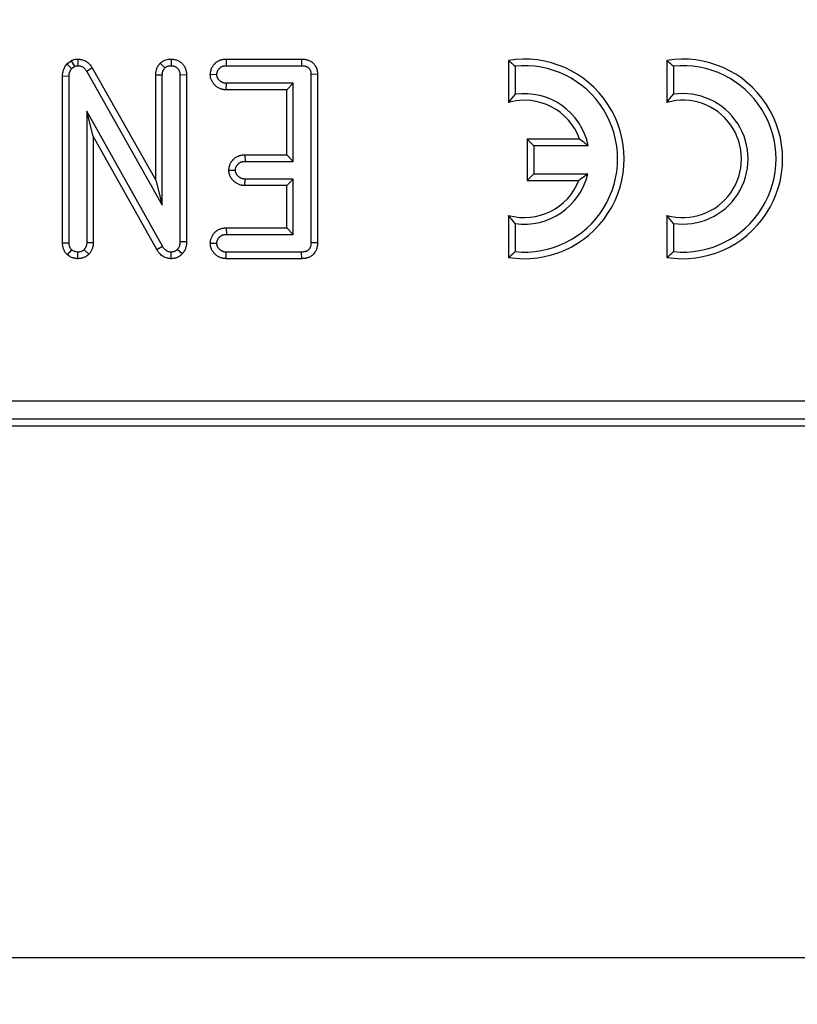
# Model space of a CAD drawing. Units: millimetres. Extents: x -83 to 1129, y -32 to 370.
# Drawn here: x 116 to 133, y 159 to 180 of the extents above; entities that cross this region are included whole.
import ezdxf

# ---------------------------------------------------------------- set-up
doc = ezdxf.new("R2010")
doc.units = ezdxf.units.MM
doc.layers.add('FORMAT', color=7, linetype='Continuous')
doc.styles.add('SLDTEXTSTYLE1', font='TXT', dxfattribs={"width": 0.7})
doc.dimstyles.new('SLDDIMSTYLE2', dxfattribs={"dimtxt": 3.393075, "dimasz": 5, "dimexe": 0, "dimexo": 0.0625, "dimgap": 0.848269, "dimtad": 2, "dimdec": 4, "dimlfac": 2.5, "dimrnd": 1e-09, "dimzin": 12, "dimdsep": 46, "dimtxsty": 'SLDTEXTSTYLE1', "dimsah": 1, "dimcen": 0.09, "dimadec": 0, "dimazin": 3, "dimtfac": 1, "dimtdec": 4, "dimtofl": 0, "dimtmove": 0, "dimatfit": 3, "dimfxl": 0, "dimfrac": 2, "dimtolj": 1, "dimtzin": 12, "dimarcsym": 0})

# ---------------------------------------------------------------- blocks, each defined once
blk = doc.blocks.new('_D_4')
at = {"layer": 'FORMAT'}
for p, q in [((41.419, 180.459), (41.419, 159.334)), ((240.619, 180.459), (240.619, 159.334)), ((240.619, 160.334), (41.419, 160.334))]:
    blk.add_line(p, q, dxfattribs=at)
for points in [[(41.419, 160.334), (46.419, 159.894), (46.419, 160.774)], [(240.619, 160.334), (235.619, 160.774), (235.619, 159.894)]]:
    blk.add_solid(points, dxfattribs=at)
at = {"layer": 'FORMAT', "attachment_point": 1, "style": 'SLDTEXTSTYLE1'}
for s, insert, char_height in [('%%p', (140.676, 164.708), 3.3931), ('498', (134.158, 164.708), 3.3931), ('1', (143.783, 164.708), 3.393)]:
    blk.add_mtext(s, dxfattribs=dict(at, insert=insert, char_height=char_height))

msp = doc.modelspace()

# ---------------------------------------------------------------- linework, layer by layer
at = {"color": 7, "linetype": 'Continuous', "lineweight": 25}
for p, q in [((117.429615, 179.510217), (117.519123, 179.577347)), ((117.519123, 179.577347), (117.591526, 179.455322)), ((117.664544, 179.613515), (117.662472, 179.472214)), ((119.665362, 179.613489), (119.66585, 179.472214)), ((120.847336, 179.613276), (120.849127, 179.472214)), ((120.847336, 179.613276), (122.465099, 179.613276)), ((122.465099, 179.613276), (122.463992, 179.472214)), ((126.903167, 179.585936), (126.903167, 178.684073)), ((130.303167, 179.585936), (130.303167, 178.684073)), ((117.429615, 179.510217), (117.530715, 179.409714)), ((117.530715, 179.409714), (117.591526, 179.455322)), ((117.974567, 179.423463), (117.854195, 179.349748)), ((117.974567, 179.423463), (119.335599, 177.013139)), ((119.430687, 179.524456), (119.530715, 179.424072)), ((120.849127, 179.472214), (122.463992, 179.472214)), ((127.044228, 179.462189), (127.044228, 178.857855)), ((130.444228, 179.462189), (130.444228, 178.857855)), ((117.335599, 179.25206), (117.476661, 179.249241)), ((117.335599, 175.670432), (117.335599, 179.25206)), ((117.476661, 175.672383), (117.476661, 179.249241)), ((117.854195, 179.349748), (119.476661, 176.476437)), ((119.335599, 179.275543), (119.476661, 179.27289)), ((119.335599, 177.013139), (119.335599, 179.275543)), ((119.476661, 176.476437), (119.476661, 179.27289)), ((119.996101, 179.274078), (119.855039, 179.272045)), ((119.855039, 179.272045), (119.855039, 175.691809)), ((119.996101, 179.274078), (119.996101, 175.68995)), ((120.505862, 179.288175), (120.647269, 179.283025)), ((122.806912, 179.287138), (122.66585, 179.28387)), ((122.66585, 179.28387), (122.66585, 175.672383)), ((122.806912, 179.287138), (122.806912, 175.669468)), ((120.848707, 178.952774), (120.851661, 179.093836)), ((122.14641, 178.952774), (120.848707, 178.952774)), ((122.287472, 179.093836), (120.851661, 179.093836)), ((122.14641, 178.952774), (122.287472, 179.093836)), ((122.14641, 177.559222), (122.14641, 178.952774)), ((122.287472, 177.41816), (122.287472, 179.093836)), ((119.477505, 175.598903), (117.855039, 178.499241)), ((117.855039, 178.499241), (117.855039, 175.674072)), ((117.996101, 177.958141), (117.855039, 178.499241)), ((119.356301, 175.526633), (117.996101, 177.958141)), ((117.996101, 177.958141), (117.996101, 175.671159)), ((127.303167, 177.893276), (127.444228, 177.752214)), ((128.430665, 177.893276), (127.303167, 177.893276)), ((127.303167, 177.893276), (127.303167, 177.011153)), ((128.615943, 177.752214), (127.444228, 177.752214)), ((127.444228, 177.752214), (127.444228, 177.152214)), ((121.250238, 177.559222), (121.251999, 177.41816)), ((121.250238, 177.559222), (122.14641, 177.559222)), ((122.14641, 177.559222), (122.287472, 177.41816)), ((121.251999, 177.41816), (122.287472, 177.41816)), ((120.904675, 177.230285), (121.045917, 177.228971)), ((121.249228, 176.89872), (121.251999, 177.039782)), ((122.287472, 177.039782), (121.251999, 177.039782)), ((122.14641, 176.89872), (122.287472, 177.039782)), ((122.287472, 175.850593), (122.287472, 177.039782)), ((127.303167, 177.011153), (127.444228, 177.152214)), ((127.444228, 177.152214), (128.607166, 177.152214)), ((119.335599, 177.013139), (119.476661, 176.476437)), ((122.14641, 176.89872), (121.249228, 176.89872)), ((122.14641, 175.991654), (122.14641, 176.89872)), ((127.303167, 177.011153), (128.415701, 177.011153)), ((126.903167, 176.260355), (126.903167, 175.358492)), ((130.303167, 176.260355), (130.303167, 175.358492)), ((120.849991, 175.991654), (120.851661, 175.850593)), ((120.849991, 175.991654), (122.14641, 175.991654)), ((122.14641, 175.991654), (122.287472, 175.850593)), ((127.044228, 176.086574), (127.044228, 175.482239)), ((130.444228, 176.086574), (130.444228, 175.482239)), ((120.851661, 175.850593), (122.287472, 175.850593)), ((117.335599, 175.670432), (117.476661, 175.672383)), ((117.996101, 175.671159), (117.855039, 175.674072)), ((119.356301, 175.526633), (119.477505, 175.598903)), ((119.996101, 175.68995), (119.855039, 175.691809)), ((120.505995, 175.6622), (120.647269, 175.661403)), ((122.806912, 175.669468), (122.66585, 175.672383)), ((117.441192, 175.412425), (117.533249, 175.520356)), ((117.663153, 175.330815), (117.66585, 175.472214)), ((117.901819, 175.426336), (117.798451, 175.523734)), ((119.664133, 175.330966), (119.66585, 175.472214)), ((119.899925, 175.432481), (119.797607, 175.529647)), ((120.846282, 175.331153), (120.849127, 175.472214)), ((122.463992, 175.472214), (120.849127, 175.472214)), ((122.466822, 175.331153), (122.463992, 175.472214)), ((122.466822, 175.331153), (120.846282, 175.331153)), ((41.960295, 172.284255), (240.077275, 172.284255)), ((240.077275, 171.885777), (41.960295, 171.885777)), ((41.817263, 171.742745), (240.220307, 171.742745))]:
    msp.add_line(p, q, dxfattribs=at)
for centre, radius, start, end in [((127.244228, 177.472214), 2.141062, 260.8339901, 99.1660099), ((130.644228, 177.472214), 2.141062, 260.8339901, 99.1660099), ((127.244228, 177.472214), 2, 264.2608295, 95.7391705), ((130.644228, 177.472214), 2, 264.2608295, 95.7391705), ((127.244228, 177.472214), 1.258938, 19.5395613, 105.7185462), ((127.244228, 177.472214), 1.4, 11.536959, 98.2132107), ((130.644228, 177.472214), 1.258938, 254.2814538, 105.7185462), ((130.644228, 177.472214), 1.4, 261.7867893, 98.2132107), ((127.244228, 177.472214), 1.4, 261.7867893, 346.7870196), ((127.244228, 177.472214), 1.258938, 254.2814538, 338.5166736)]:
    msp.add_arc(centre, radius, start, end, dxfattribs=at)
for points, knots in [([(117.519123, 179.577347), (117.523762, 179.579461), (117.528401, 179.581575), (117.533041, 179.583688), (117.538674, 179.586255), (117.546345, 179.589814), (117.561375, 179.595791), (117.56698, 179.597881), (117.579488, 179.601974), (117.586665, 179.604035), (117.608318, 179.60908), (117.620854, 179.61064), (117.641612, 179.612524), (117.649888, 179.61285), (117.656079, 179.613131), (117.658901, 179.613259), (117.661722, 179.613387), (117.664544, 179.613515)], [-0.205872525, -0.205872525, -0.205872525, -0.205872525, 0, 0, 0, 0.25, 0.25, 0.375, 0.375, 0.5, 0.5, 0.75, 0.75, 1, 1, 1, 1.113959983, 1.113959983, 1.113959983, 1.113959983]), ([(117.664544, 179.613515), (117.667361, 179.613304), (117.670177, 179.613093), (117.672994, 179.612883), (117.68297, 179.612137), (117.695185, 179.611279), (117.716769, 179.608615), (117.724509, 179.607486), (117.741013, 179.604423), (117.749947, 179.602437), (117.794766, 179.590117), (117.826977, 179.574295), (117.869457, 179.545147), (117.882509, 179.534605), (117.906544, 179.512418), (117.917707, 179.500542), (117.947093, 179.465492), (117.960809, 179.444238), (117.971804, 179.427634), (117.972725, 179.426244), (117.973646, 179.424854), (117.974567, 179.423463)], [-0.035290305, -0.035290305, -0.035290305, -0.035290305, 0, 0, 0, 0.125, 0.125, 0.1875, 0.1875, 0.25, 0.25, 0.5, 0.5, 0.625, 0.625, 0.75, 0.75, 1, 1, 1, 1.020936044, 1.020936044, 1.020936044, 1.020936044]), ([(119.430687, 179.524456), (119.434182, 179.527327), (119.437677, 179.530199), (119.441172, 179.53307), (119.445911, 179.536963), (119.451813, 179.541844), (119.466382, 179.553039), (119.475287, 179.559497), (119.49557, 179.572143), (119.506049, 179.577807), (119.527624, 179.587822), (119.538903, 179.592225), (119.594568, 179.610188), (119.63358, 179.611628), (119.657602, 179.613034), (119.660189, 179.613186), (119.662776, 179.613337), (119.665362, 179.613489)], [-0.092193458, -0.092193458, -0.092193458, -0.092193458, 0, 0, 0, 0.125, 0.125, 0.25, 0.25, 0.375, 0.375, 0.5, 0.5, 1, 1, 1, 1.053840219, 1.053840219, 1.053840219, 1.053840219]), ([(119.665362, 179.613489), (119.66795, 179.613355), (119.670538, 179.613222), (119.673126, 179.613088), (119.679598, 179.612754), (119.687548, 179.612367), (119.706366, 179.610797), (119.717511, 179.609563), (119.74139, 179.605261), (119.752703, 179.602482), (119.77412, 179.596128), (119.784013, 179.592648), (119.803842, 179.584734), (119.813865, 179.580222), (119.833961, 179.569868), (119.844136, 179.563938), (119.863466, 179.551165), (119.872702, 179.544307), (119.890299, 179.529761), (119.898605, 179.522163), (119.915111, 179.505261), (119.923202, 179.496024), (119.938643, 179.475722), (119.945967, 179.464525), (119.958137, 179.443024), (119.963243, 179.432443), (119.97199, 179.41193), (119.975645, 179.402067), (119.982288, 179.381358), (119.98517, 179.370711), (119.989912, 179.348847), (119.991769, 179.337274), (119.995353, 179.306034), (119.995669, 179.289061), (119.996042, 179.27611), (119.996062, 179.275433), (119.996081, 179.274755), (119.996101, 179.274078)], [-0.024991752, -0.024991752, -0.024991752, -0.024991752, 0, 0, 0, 0.0625, 0.0625, 0.125, 0.125, 0.1875, 0.1875, 0.25, 0.25, 0.3125, 0.3125, 0.375, 0.375, 0.4375, 0.4375, 0.5, 0.5, 0.5625, 0.5625, 0.625, 0.625, 0.6875, 0.6875, 0.75, 0.75, 0.8125, 0.8125, 0.875, 0.875, 1, 1, 1, 1.00653882, 1.00653882, 1.00653882, 1.00653882]), ([(120.505862, 179.288175), (120.506289, 179.291862), (120.506715, 179.29555), (120.507142, 179.299237), (120.507891, 179.305708), (120.50873, 179.313032), (120.510921, 179.329339), (120.512273, 179.338324), (120.516027, 179.357902), (120.518433, 179.368503), (120.523383, 179.385444), (120.525268, 179.391291), (120.529544, 179.403141), (120.531836, 179.408881), (120.543904, 179.436672), (120.555422, 179.455952), (120.57331, 179.481424), (120.579391, 179.489346), (120.588526, 179.500502), (120.591497, 179.504021), (120.598068, 179.511529), (120.601621, 179.515449), (120.613222, 179.527591), (120.622221, 179.536219), (120.635555, 179.547005), (120.638326, 179.54916), (120.644082, 179.553442), (120.647, 179.555516), (120.655641, 179.561404), (120.661338, 179.56495), (120.678085, 179.574623), (120.688783, 179.579798), (120.703819, 179.586304), (120.708571, 179.588229), (120.718328, 179.591959), (120.723313, 179.593747), (120.738603, 179.598836), (120.749242, 179.601863), (120.765884, 179.605641), (120.771544, 179.606772), (120.783087, 179.608739), (120.788733, 179.609529), (120.804746, 179.611411), (120.814392, 179.61206), (120.831558, 179.612887), (120.839083, 179.613066), (120.845544, 179.61323), (120.846141, 179.613245), (120.846739, 179.613261), (120.847336, 179.613276)], [-0.035611445, -0.035611445, -0.035611445, -0.035611445, 0, 0, 0, 0.0625, 0.0625, 0.125, 0.125, 0.1875, 0.1875, 0.21875, 0.21875, 0.25, 0.25, 0.375, 0.375, 0.4375, 0.4375, 0.46875, 0.46875, 0.5, 0.5, 0.5625, 0.5625, 0.578125, 0.578125, 0.59375, 0.59375, 0.625, 0.625, 0.6875, 0.6875, 0.71875, 0.71875, 0.75, 0.75, 0.8125, 0.8125, 0.84375, 0.84375, 0.875, 0.875, 0.9375, 0.9375, 1, 1, 1, 1.005776367, 1.005776367, 1.005776367, 1.005776367]), ([(122.465099, 179.613276), (122.465468, 179.61327), (122.465837, 179.613264), (122.466206, 179.613258), (122.472815, 179.613155), (122.480349, 179.613046), (122.497252, 179.612446), (122.506626, 179.611956), (122.519466, 179.610733), (122.52209, 179.610458), (122.527447, 179.609833), (122.530205, 179.60948), (122.538367, 179.608334), (122.543706, 179.607455), (122.559416, 179.604523), (122.569476, 179.602178), (122.583961, 179.598266), (122.588689, 179.596896), (122.59795, 179.59405), (122.60273, 179.592503), (122.617966, 179.587185), (122.629123, 179.582807), (122.644007, 179.575613), (122.647029, 179.574087), (122.65315, 179.570844), (122.656281, 179.569107), (122.66551, 179.563732), (122.67137, 179.559984), (122.688123, 179.548395), (122.698187, 179.540217), (122.71191, 179.527676), (122.716242, 179.52347), (122.724815, 179.514635), (122.729011, 179.510043), (122.741274, 179.495729), (122.749052, 179.485413), (122.763272, 179.4635), (122.769514, 179.452237), (122.777669, 179.43502), (122.780186, 179.429227), (122.784828, 179.417546), (122.78696, 179.41163), (122.792671, 179.394163), (122.795614, 179.382804), (122.799069, 179.366349), (122.800061, 179.36096), (122.801774, 179.350388), (122.802498, 179.345177), (122.805504, 179.32023), (122.80615, 179.30357), (122.80676, 179.290403), (122.806811, 179.289315), (122.806861, 179.288226), (122.806912, 179.287138)], [-0.00349085, -0.00349085, -0.00349085, -0.00349085, 0, 0, 0, 0.0625, 0.0625, 0.125, 0.125, 0.140625, 0.140625, 0.15625, 0.15625, 0.1875, 0.1875, 0.25, 0.25, 0.28125, 0.28125, 0.3125, 0.3125, 0.375, 0.375, 0.390625, 0.390625, 0.40625, 0.40625, 0.4375, 0.4375, 0.5, 0.5, 0.53125, 0.53125, 0.5625, 0.5625, 0.625, 0.625, 0.6875, 0.6875, 0.71875, 0.71875, 0.75, 0.75, 0.8125, 0.8125, 0.84375, 0.84375, 0.875, 0.875, 1, 1, 1, 1.010333159, 1.010333159, 1.010333159, 1.010333159]), ([(117.335599, 179.25206), (117.335637, 179.252998), (117.335674, 179.253937), (117.335712, 179.254876), (117.336287, 179.269271), (117.33684, 179.287984), (117.341337, 179.322119), (117.343445, 179.333804), (117.34858, 179.356239), (117.351634, 179.367224), (117.362097, 179.399445), (117.371146, 179.421337), (117.396258, 179.46569), (117.408978, 179.482357), (117.417366, 179.49368), (117.421449, 179.499192), (117.425532, 179.504704), (117.429615, 179.510217)], [-0.016307041, -0.016307041, -0.016307041, -0.016307041, 0, 0, 0, 0.25, 0.25, 0.375, 0.375, 0.5, 0.5, 0.75, 0.75, 1, 1, 1, 1.121700584, 1.121700584, 1.121700584, 1.121700584]), ([(117.476661, 179.249241), (117.477237, 179.263651), (117.477813, 179.278062), (117.48063, 179.29944), (117.481911, 179.306528), (117.485126, 179.320573), (117.487056, 179.32753), (117.493744, 179.348124), (117.499371, 179.361503), (117.513535, 179.38652), (117.522124, 179.398118), (117.530715, 179.409714)], [0, 0, 0, 0, 0.25, 0.25, 0.375, 0.375, 0.5, 0.5, 0.75, 0.75, 1, 1, 1, 1]), ([(117.591526, 179.455322), (117.597156, 179.457888), (117.602786, 179.460453), (117.61134, 179.463854), (117.61421, 179.464914), (117.620003, 179.46681), (117.622927, 179.467644), (117.631806, 179.469713), (117.637859, 179.470542), (117.650098, 179.471653), (117.656285, 179.471934), (117.662472, 179.472214)], [0, 0, 0, 0, 0.25, 0.25, 0.375, 0.375, 0.5, 0.5, 0.75, 0.75, 1, 1, 1, 1]), ([(117.662472, 179.472214), (117.672446, 179.471468), (117.682421, 179.470722), (117.697233, 179.468894), (117.702146, 179.468166), (117.711896, 179.466357), (117.716734, 179.465273), (117.740674, 179.458692), (117.759008, 179.449856), (117.783727, 179.432896), (117.79152, 179.426623), (117.806173, 179.413097), (117.813023, 179.405843), (117.832169, 179.383007), (117.843182, 179.366377), (117.854195, 179.349748)], [0, 0, 0, 0, 0.125, 0.125, 0.1875, 0.1875, 0.25, 0.25, 0.5, 0.5, 0.625, 0.625, 0.75, 0.75, 1, 1, 1, 1]), ([(119.335599, 179.275543), (119.335632, 179.276427), (119.335666, 179.277311), (119.335699, 179.278195), (119.336215, 179.291902), (119.336686, 179.31011), (119.341176, 179.343764), (119.343354, 179.355542), (119.348651, 179.377833), (119.351807, 179.388693), (119.358992, 179.409824), (119.36307, 179.420344), (119.372986, 179.442216), (119.378775, 179.453408), (119.392516, 179.475935), (119.399713, 179.485923), (119.412181, 179.50214), (119.417653, 179.508705), (119.422035, 179.514001), (119.424919, 179.517486), (119.427803, 179.520971), (119.430687, 179.524456)], [-0.016124727, -0.016124727, -0.016124727, -0.016124727, 0, 0, 0, 0.25, 0.25, 0.375, 0.375, 0.5, 0.5, 0.625, 0.625, 0.75, 0.75, 0.875, 0.875, 1, 1, 1, 1.08225114, 1.08225114, 1.08225114, 1.08225114]), ([(119.476661, 179.27289), (119.477177, 179.286613), (119.477694, 179.300336), (119.480406, 179.320668), (119.481657, 179.327404), (119.484827, 179.340742), (119.48674, 179.347344), (119.491166, 179.360359), (119.493667, 179.36678), (119.499339, 179.379289), (119.502511, 179.385377), (119.509631, 179.39705), (119.513599, 179.402618), (119.521951, 179.413481), (119.526333, 179.418777), (119.530715, 179.424072)], [0, 0, 0, 0, 0.25, 0.25, 0.375, 0.375, 0.5, 0.5, 0.625, 0.625, 0.75, 0.75, 0.875, 0.875, 1, 1, 1, 1]), ([(119.530715, 179.424072), (119.535454, 179.427965), (119.540192, 179.431858), (119.549899, 179.439316), (119.554867, 179.44288), (119.565256, 179.449358), (119.570663, 179.452282), (119.581796, 179.457449), (119.587521, 179.45969), (119.616683, 179.4691), (119.641551, 179.470791), (119.66585, 179.472214)], [0, 0, 0, 0, 0.125, 0.125, 0.25, 0.25, 0.375, 0.375, 0.5, 0.5, 1, 1, 1, 1]), ([(119.66585, 179.472214), (119.672321, 179.47188), (119.678793, 179.471546), (119.691676, 179.470471), (119.698087, 179.46973), (119.71079, 179.467441), (119.717081, 179.465912), (119.729498, 179.462228), (119.735624, 179.460079), (119.747655, 179.455277), (119.753558, 179.45261), (119.765052, 179.446688), (119.77064, 179.443427), (119.781429, 179.436298), (119.786633, 179.432437), (119.796618, 179.424183), (119.801407, 179.419794), (119.810467, 179.410517), (119.814731, 179.405625), (119.822559, 179.395332), (119.826105, 179.389919), (119.832476, 179.378663), (119.835314, 179.372827), (119.840403, 179.360892), (119.842666, 179.3548), (119.846625, 179.342456), (119.848314, 179.336198), (119.851054, 179.323565), (119.852086, 179.317192), (119.854292, 179.297966), (119.854666, 179.285006), (119.855039, 179.272045)], [0, 0, 0, 0, 0.0625, 0.0625, 0.125, 0.125, 0.1875, 0.1875, 0.25, 0.25, 0.3125, 0.3125, 0.375, 0.375, 0.4375, 0.4375, 0.5, 0.5, 0.5625, 0.5625, 0.625, 0.625, 0.6875, 0.6875, 0.75, 0.75, 0.8125, 0.8125, 0.875, 0.875, 1, 1, 1, 1]), ([(120.647269, 179.283025), (120.648017, 179.289495), (120.648766, 179.295966), (120.650495, 179.308831), (120.651475, 179.315225), (120.653899, 179.327863), (120.655342, 179.334106), (120.658029, 179.343301), (120.659011, 179.346337), (120.661178, 179.352344), (120.662362, 179.355314), (120.668739, 179.369999), (120.675306, 179.381213), (120.686527, 179.397191), (120.690495, 179.402376), (120.696686, 179.409937), (120.698787, 179.412423), (120.703066, 179.417311), (120.705246, 179.419711), (120.711944, 179.426721), (120.71662, 179.431144), (120.722847, 179.436181), (120.724112, 179.437164), (120.726682, 179.439076), (120.727988, 179.440005), (120.731963, 179.442713), (120.734689, 179.444416), (120.743053, 179.449247), (120.748874, 179.452099), (120.757796, 179.455959), (120.7608, 179.457178), (120.766847, 179.45949), (120.769892, 179.460581), (120.779086, 179.463641), (120.785293, 179.465397), (120.794696, 179.467531), (120.797846, 179.468159), (120.804172, 179.469237), (120.807348, 179.469685), (120.81691, 179.470809), (120.823328, 179.471265), (120.836206, 179.471886), (120.842666, 179.47205), (120.849127, 179.472214)], [0, 0, 0, 0, 0.0625, 0.0625, 0.125, 0.125, 0.1875, 0.1875, 0.21875, 0.21875, 0.25, 0.25, 0.375, 0.375, 0.4375, 0.4375, 0.46875, 0.46875, 0.5, 0.5, 0.5625, 0.5625, 0.578125, 0.578125, 0.59375, 0.59375, 0.625, 0.625, 0.6875, 0.6875, 0.71875, 0.71875, 0.75, 0.75, 0.8125, 0.8125, 0.84375, 0.84375, 0.875, 0.875, 0.9375, 0.9375, 1, 1, 1, 1]), ([(122.463992, 179.472214), (122.470601, 179.47211), (122.47721, 179.472007), (122.490397, 179.471539), (122.496976, 179.471176), (122.505161, 179.470396), (122.506796, 179.470224), (122.510062, 179.469843), (122.511693, 179.469634), (122.516578, 179.468948), (122.519826, 179.468415), (122.529537, 179.466602), (122.53597, 179.465112), (122.545541, 179.462527), (122.548719, 179.461607), (122.555046, 179.459662), (122.558196, 179.45864), (122.567568, 179.455368), (122.573711, 179.452915), (122.581123, 179.449333), (122.582592, 179.44859), (122.5855, 179.447049), (122.586939, 179.44625), (122.591207, 179.443765), (122.593987, 179.441991), (122.602128, 179.436359), (122.60729, 179.432192), (122.614619, 179.425494), (122.616994, 179.423189), (122.621597, 179.418445), (122.623826, 179.416005), (122.630268, 179.408485), (122.63424, 179.403205), (122.641423, 179.392134), (122.644638, 179.386347), (122.648881, 179.37739), (122.650198, 179.374358), (122.652638, 179.368219), (122.65376, 179.365111), (122.656837, 179.3557), (122.65851, 179.349304), (122.660546, 179.339612), (122.661145, 179.336364), (122.662201, 179.329849), (122.662657, 179.326582), (122.664628, 179.310223), (122.665239, 179.297046), (122.66585, 179.28387)], [0, 0, 0, 0, 0.0625, 0.0625, 0.125, 0.125, 0.140625, 0.140625, 0.15625, 0.15625, 0.1875, 0.1875, 0.25, 0.25, 0.28125, 0.28125, 0.3125, 0.3125, 0.375, 0.375, 0.390625, 0.390625, 0.40625, 0.40625, 0.4375, 0.4375, 0.5, 0.5, 0.53125, 0.53125, 0.5625, 0.5625, 0.625, 0.625, 0.6875, 0.6875, 0.71875, 0.71875, 0.75, 0.75, 0.8125, 0.8125, 0.84375, 0.84375, 0.875, 0.875, 1, 1, 1, 1]), ([(120.848707, 178.952774), (120.847722, 178.952815), (120.846738, 178.952857), (120.845754, 178.952898), (120.83933, 178.953167), (120.831614, 178.953472), (120.813621, 178.954725), (120.803333, 178.955674), (120.788966, 178.957887), (120.786, 178.958386), (120.78016, 178.959459), (120.77726, 178.960036), (120.76862, 178.961882), (120.76294, 178.963268), (120.746145, 178.967854), (120.735274, 178.971483), (120.703633, 178.983885), (120.683992, 178.994122), (120.647855, 179.017253), (120.6312, 179.030227), (120.600569, 179.058494), (120.586525, 179.073833), (120.567397, 179.0987), (120.561357, 179.107282), (120.549907, 179.125217), (120.544516, 179.13455), (120.53703, 179.149084), (120.534655, 179.153965), (120.52996, 179.16429), (120.527656, 179.169712), (120.521019, 179.186824), (120.516946, 179.199374), (120.512974, 179.216651), (120.512228, 179.220247), (120.510945, 179.227146), (120.510398, 179.230475), (120.508984, 179.240077), (120.508342, 179.245965), (120.50692, 179.262028), (120.506607, 179.270607), (120.506334, 179.277048), (120.506177, 179.280757), (120.506019, 179.284466), (120.505862, 179.288175)], [-0.009576981, -0.009576981, -0.009576981, -0.009576981, 0, 0, 0, 0.0625, 0.0625, 0.125, 0.125, 0.140625, 0.140625, 0.15625, 0.15625, 0.1875, 0.1875, 0.25, 0.25, 0.375, 0.375, 0.5, 0.5, 0.625, 0.625, 0.6875, 0.6875, 0.75, 0.75, 0.78125, 0.78125, 0.8125, 0.8125, 0.875, 0.875, 0.890625, 0.890625, 0.90625, 0.90625, 0.9375, 0.9375, 1, 1, 1, 1.035986213, 1.035986213, 1.035986213, 1.035986213]), ([(120.851661, 179.093836), (120.845238, 179.094105), (120.838815, 179.094374), (120.826016, 179.095265), (120.81964, 179.095887), (120.811729, 179.097106), (120.81015, 179.097372), (120.806998, 179.097951), (120.805425, 179.098264), (120.80072, 179.099269), (120.797599, 179.10003), (120.788302, 179.102568), (120.78219, 179.104604), (120.764232, 179.111643), (120.752783, 179.117574), (120.73116, 179.131415), (120.720985, 179.139319), (120.702112, 179.156735), (120.693407, 179.166244), (120.681672, 179.1815), (120.677981, 179.186749), (120.67108, 179.197558), (120.667872, 179.203119), (120.663457, 179.211691), (120.66205, 179.214587), (120.659383, 179.220452), (120.658124, 179.223422), (120.654632, 179.232428), (120.652678, 179.238562), (120.650887, 179.246355), (120.650562, 179.24792), (120.649977, 179.251061), (120.649717, 179.252637), (120.649019, 179.25738), (120.648663, 179.260562), (120.647815, 179.270145), (120.647542, 179.276585), (120.647269, 179.283025)], [0, 0, 0, 0, 0.0625, 0.0625, 0.125, 0.125, 0.140625, 0.140625, 0.15625, 0.15625, 0.1875, 0.1875, 0.25, 0.25, 0.375, 0.375, 0.5, 0.5, 0.625, 0.625, 0.6875, 0.6875, 0.75, 0.75, 0.78125, 0.78125, 0.8125, 0.8125, 0.875, 0.875, 0.890625, 0.890625, 0.90625, 0.90625, 0.9375, 0.9375, 1, 1, 1, 1]), ([(120.904675, 177.230285), (120.904822, 177.232701), (120.904969, 177.235116), (120.905116, 177.237531), (120.905513, 177.244057), (120.905984, 177.252393), (120.907499, 177.267576), (120.908146, 177.273083), (120.909918, 177.284957), (120.911088, 177.291449), (120.915068, 177.309874), (120.918385, 177.321424), (120.923954, 177.337713), (120.925901, 177.342948), (120.929986, 177.353198), (120.932158, 177.358291), (120.939069, 177.37346), (120.944203, 177.383426), (120.952734, 177.398085), (120.955742, 177.402959), (120.961841, 177.412308), (120.964941, 177.416807), (120.974319, 177.429809), (120.980675, 177.437813), (120.990135, 177.448968), (120.99322, 177.452494), (121.000061, 177.460023), (121.003745, 177.463934), (121.015721, 177.475986), (121.024939, 177.484472), (121.041204, 177.497123), (121.047149, 177.501378), (121.05868, 177.508947), (121.064376, 177.512366), (121.081104, 177.5217), (121.091771, 177.526696), (121.10674, 177.532981), (121.111471, 177.534843), (121.121226, 177.53847), (121.12621, 177.540209), (121.141491, 177.54516), (121.152118, 177.548106), (121.168736, 177.551782), (121.174387, 177.552883), (121.18591, 177.554795), (121.191522, 177.555561), (121.20749, 177.55739), (121.217134, 177.558025), (121.234352, 177.558837), (121.241933, 177.559014), (121.248477, 177.559178), (121.249064, 177.559192), (121.249651, 177.559207), (121.250238, 177.559222)], [-0.023134424, -0.023134424, -0.023134424, -0.023134424, 0, 0, 0, 0.0625, 0.0625, 0.09375, 0.09375, 0.125, 0.125, 0.1875, 0.1875, 0.21875, 0.21875, 0.25, 0.25, 0.3125, 0.3125, 0.34375, 0.34375, 0.375, 0.375, 0.4375, 0.4375, 0.46875, 0.46875, 0.5, 0.5, 0.5625, 0.5625, 0.59375, 0.59375, 0.625, 0.625, 0.6875, 0.6875, 0.71875, 0.71875, 0.75, 0.75, 0.8125, 0.8125, 0.84375, 0.84375, 0.875, 0.875, 0.9375, 0.9375, 1, 1, 1, 1.005605548, 1.005605548, 1.005605548, 1.005605548]), ([(121.045917, 177.228971), (121.046314, 177.235496), (121.046711, 177.242021), (121.047682, 177.251749), (121.048068, 177.254982), (121.049029, 177.261418), (121.049608, 177.264621), (121.051672, 177.274173), (121.05346, 177.280465), (121.056632, 177.289745), (121.057771, 177.292812), (121.060192, 177.298885), (121.061474, 177.301892), (121.065536, 177.310808), (121.068531, 177.316614), (121.073449, 177.325064), (121.075159, 177.327836), (121.078717, 177.33329), (121.080563, 177.335973), (121.086282, 177.3439), (121.090333, 177.349023), (121.096681, 177.356508), (121.09884, 177.358973), (121.103247, 177.363824), (121.105497, 177.366207), (121.112417, 177.373171), (121.117254, 177.377567), (121.124956, 177.383558), (121.127601, 177.385451), (121.13304, 177.389021), (121.135832, 177.390702), (121.144379, 177.395471), (121.150308, 177.398283), (121.15938, 177.402092), (121.162433, 177.403295), (121.168577, 177.405579), (121.17167, 177.406657), (121.181005, 177.409682), (121.187304, 177.411418), (121.196843, 177.413528), (121.200037, 177.414149), (121.206451, 177.415214), (121.209672, 177.415656), (121.219363, 177.416766), (121.225865, 177.417218), (121.238911, 177.417833), (121.245455, 177.417997), (121.251999, 177.41816)], [0, 0, 0, 0, 0.0625, 0.0625, 0.09375, 0.09375, 0.125, 0.125, 0.1875, 0.1875, 0.21875, 0.21875, 0.25, 0.25, 0.3125, 0.3125, 0.34375, 0.34375, 0.375, 0.375, 0.4375, 0.4375, 0.46875, 0.46875, 0.5, 0.5, 0.5625, 0.5625, 0.59375, 0.59375, 0.625, 0.625, 0.6875, 0.6875, 0.71875, 0.71875, 0.75, 0.75, 0.8125, 0.8125, 0.84375, 0.84375, 0.875, 0.875, 0.9375, 0.9375, 1, 1, 1, 1]), ([(121.249228, 176.89872), (121.248305, 176.898756), (121.247382, 176.898793), (121.246459, 176.898829), (121.240004, 176.899083), (121.23227, 176.899369), (121.214265, 176.900571), (121.203984, 176.901487), (121.189635, 176.903643), (121.186662, 176.904131), (121.180782, 176.905189), (121.177862, 176.905759), (121.169167, 176.907585), (121.163455, 176.908959), (121.146576, 176.913511), (121.135665, 176.917119), (121.103952, 176.929435), (121.084118, 176.939647), (121.056424, 176.957381), (121.047594, 176.963675), (121.031119, 176.976489), (121.023405, 176.983048), (121.012529, 176.992962), (121.009059, 176.996239), (121.002076, 177.003061), (120.998575, 177.006601), (120.988086, 177.01764), (120.981108, 177.025561), (120.970867, 177.03842), (120.967472, 177.042897), (120.960893, 177.052068), (120.957742, 177.05671), (120.948695, 177.070778), (120.943207, 177.080346), (120.935744, 177.094886), (120.933416, 177.099685), (120.92878, 177.109875), (120.926492, 177.115243), (120.919866, 177.132242), (120.915753, 177.144781), (120.911723, 177.162138), (120.910963, 177.165759), (120.909654, 177.172726), (120.909097, 177.176087), (120.907658, 177.18578), (120.907006, 177.191721), (120.905566, 177.20792), (120.905254, 177.216559), (120.904981, 177.223032), (120.904879, 177.22545), (120.904777, 177.227867), (120.904675, 177.230285)], [-0.008939068, -0.008939068, -0.008939068, -0.008939068, 0, 0, 0, 0.0625, 0.0625, 0.125, 0.125, 0.140625, 0.140625, 0.15625, 0.15625, 0.1875, 0.1875, 0.25, 0.25, 0.375, 0.375, 0.4375, 0.4375, 0.5, 0.5, 0.53125, 0.53125, 0.5625, 0.5625, 0.625, 0.625, 0.65625, 0.65625, 0.6875, 0.6875, 0.75, 0.75, 0.78125, 0.78125, 0.8125, 0.8125, 0.875, 0.875, 0.890625, 0.890625, 0.90625, 0.90625, 0.9375, 0.9375, 1, 1, 1, 1.023347065, 1.023347065, 1.023347065, 1.023347065]), ([(121.251999, 177.039782), (121.245545, 177.040035), (121.239091, 177.040289), (121.22623, 177.041147), (121.219823, 177.041752), (121.211873, 177.042946), (121.210286, 177.043207), (121.207118, 177.043777), (121.205538, 177.044086), (121.200809, 177.045079), (121.197673, 177.045832), (121.188327, 177.048353), (121.182181, 177.05038), (121.164115, 177.057396), (121.152579, 177.063312), (121.136298, 177.073738), (121.131045, 177.077475), (121.120873, 177.085386), (121.115952, 177.08956), (121.108798, 177.096081), (121.106451, 177.098298), (121.101833, 177.102809), (121.099563, 177.105106), (121.092895, 177.112123), (121.088638, 177.116972), (121.08262, 177.124529), (121.080676, 177.127095), (121.076924, 177.132324), (121.075116, 177.134988), (121.069891, 177.143112), (121.066676, 177.148708), (121.06225, 177.157331), (121.060839, 177.160244), (121.058157, 177.166138), (121.05689, 177.16912), (121.053366, 177.178162), (121.051388, 177.184317), (121.049571, 177.192138), (121.049241, 177.193709), (121.048649, 177.196863), (121.048385, 177.198445), (121.047678, 177.203208), (121.047319, 177.206403), (121.046463, 177.216029), (121.04619, 177.2225), (121.045917, 177.228971)], [0, 0, 0, 0, 0.0625, 0.0625, 0.125, 0.125, 0.140625, 0.140625, 0.15625, 0.15625, 0.1875, 0.1875, 0.25, 0.25, 0.375, 0.375, 0.4375, 0.4375, 0.5, 0.5, 0.53125, 0.53125, 0.5625, 0.5625, 0.625, 0.625, 0.65625, 0.65625, 0.6875, 0.6875, 0.75, 0.75, 0.78125, 0.78125, 0.8125, 0.8125, 0.875, 0.875, 0.890625, 0.890625, 0.90625, 0.90625, 0.9375, 0.9375, 1, 1, 1, 1]), ([(120.505995, 175.6622), (120.506153, 175.664788), (120.50631, 175.667376), (120.506467, 175.669965), (120.506862, 175.676457), (120.507331, 175.684743), (120.50883, 175.699822), (120.509469, 175.705291), (120.511218, 175.71708), (120.512373, 175.723534), (120.516313, 175.74189), (120.5196, 175.753401), (120.526967, 175.77506), (120.53098, 175.785119), (120.540107, 175.80525), (120.545188, 175.815165), (120.55362, 175.829743), (120.556591, 175.834589), (120.562638, 175.843921), (120.565716, 175.848419), (120.575048, 175.861439), (120.581397, 175.869482), (120.590895, 175.880722), (120.593989, 175.884263), (120.600755, 175.891731), (120.60438, 175.895591), (120.616095, 175.907445), (120.625028, 175.91573), (120.638017, 175.926028), (120.640705, 175.928084), (120.646273, 175.932168), (120.649106, 175.934161), (120.65751, 175.939839), (120.663073, 175.943294), (120.679524, 175.952801), (120.690161, 175.958), (120.705343, 175.964609), (120.7102, 175.966587), (120.720154, 175.970401), (120.725232, 175.972221), (120.740777, 175.97738), (120.751555, 175.980419), (120.768358, 175.984186), (120.774064, 175.985309), (120.785682, 175.987252), (120.791305, 175.988023), (120.80734, 175.989866), (120.817011, 175.990496), (120.834242, 175.991293), (120.841809, 175.99146), (120.848322, 175.991615), (120.848878, 175.991628), (120.849435, 175.991641), (120.849991, 175.991654)], [-0.024914927, -0.024914927, -0.024914927, -0.024914927, 0, 0, 0, 0.0625, 0.0625, 0.09375, 0.09375, 0.125, 0.125, 0.1875, 0.1875, 0.25, 0.25, 0.3125, 0.3125, 0.34375, 0.34375, 0.375, 0.375, 0.4375, 0.4375, 0.46875, 0.46875, 0.5, 0.5, 0.5625, 0.5625, 0.578125, 0.578125, 0.59375, 0.59375, 0.625, 0.625, 0.6875, 0.6875, 0.71875, 0.71875, 0.75, 0.75, 0.8125, 0.8125, 0.84375, 0.84375, 0.875, 0.875, 0.9375, 0.9375, 1, 1, 1, 1.005341721, 1.005341721, 1.005341721, 1.005341721]), ([(120.647269, 175.661403), (120.647664, 175.667896), (120.648058, 175.674388), (120.649021, 175.684068), (120.649403, 175.687286), (120.650353, 175.693691), (120.650926, 175.696879), (120.652967, 175.706385), (120.654737, 175.712648), (120.658926, 175.724965), (120.661335, 175.73102), (120.666702, 175.742859), (120.66967, 175.748643), (120.674541, 175.757064), (120.676235, 175.759828), (120.679759, 175.765267), (120.681588, 175.767943), (120.687255, 175.775849), (120.691272, 175.780957), (120.697572, 175.788412), (120.699716, 175.790866), (120.704093, 175.795695), (120.706327, 175.798069), (120.713192, 175.805015), (120.717985, 175.809412), (120.724329, 175.814443), (120.725616, 175.815425), (120.728226, 175.81734), (120.72955, 175.818271), (120.733574, 175.820991), (120.736327, 175.822705), (120.744758, 175.827577), (120.750608, 175.830466), (120.759579, 175.834371), (120.762601, 175.835603), (120.768689, 175.837936), (120.771757, 175.839034), (120.781025, 175.84211), (120.787288, 175.843867), (120.796776, 175.845994), (120.799955, 175.846618), (120.806337, 175.847686), (120.809542, 175.848129), (120.819185, 175.849237), (120.825656, 175.849683), (120.838638, 175.850284), (120.845149, 175.850438), (120.851661, 175.850593)], [0, 0, 0, 0, 0.0625, 0.0625, 0.09375, 0.09375, 0.125, 0.125, 0.1875, 0.1875, 0.25, 0.25, 0.3125, 0.3125, 0.34375, 0.34375, 0.375, 0.375, 0.4375, 0.4375, 0.46875, 0.46875, 0.5, 0.5, 0.5625, 0.5625, 0.578125, 0.578125, 0.59375, 0.59375, 0.625, 0.625, 0.6875, 0.6875, 0.71875, 0.71875, 0.75, 0.75, 0.8125, 0.8125, 0.84375, 0.84375, 0.875, 0.875, 0.9375, 0.9375, 1, 1, 1, 1]), ([(117.441192, 175.412425), (117.43775, 175.416056), (117.434308, 175.419688), (117.430866, 175.423319), (117.426054, 175.428396), (117.419668, 175.435054), (117.408427, 175.448115), (117.404409, 175.45299), (117.396068, 175.46396), (117.391607, 175.470305), (117.379718, 175.488947), (117.373474, 175.50098), (117.3632, 175.52353), (117.359299, 175.533615), (117.35207, 175.554476), (117.34878, 175.565415), (117.343191, 175.588361), (117.340852, 175.60089), (117.33631, 175.635809), (117.336039, 175.654544), (117.335653, 175.668481), (117.335635, 175.669131), (117.335617, 175.669782), (117.335599, 175.670432)], [-0.089408866, -0.089408866, -0.089408866, -0.089408866, 0, 0, 0, 0.125, 0.125, 0.1875, 0.1875, 0.25, 0.25, 0.375, 0.375, 0.5, 0.5, 0.625, 0.625, 0.75, 0.75, 1, 1, 1, 1.011666314, 1.011666314, 1.011666314, 1.011666314]), ([(117.533249, 175.520356), (117.528438, 175.525432), (117.523627, 175.530507), (117.516823, 175.538413), (117.514624, 175.541097), (117.510431, 175.546611), (117.508442, 175.549445), (117.502853, 175.55821), (117.499601, 175.564379), (117.493809, 175.577092), (117.491259, 175.583628), (117.486683, 175.596832), (117.484686, 175.603517), (117.481395, 175.617025), (117.480116, 175.623849), (117.477433, 175.644475), (117.477047, 175.658429), (117.476661, 175.672383)], [0, 0, 0, 0, 0.125, 0.125, 0.1875, 0.1875, 0.25, 0.25, 0.375, 0.375, 0.5, 0.5, 0.625, 0.625, 0.75, 0.75, 1, 1, 1, 1]), ([(117.855039, 175.674072), (117.854756, 175.66723), (117.854474, 175.660387), (117.85344, 175.646777), (117.852689, 175.640008), (117.850254, 175.626619), (117.848588, 175.619997), (117.844611, 175.606915), (117.842302, 175.600455), (117.837281, 175.587714), (117.834554, 175.581438), (117.82859, 175.569159), (117.825352, 175.563158), (117.814766, 175.545689), (117.806609, 175.534712), (117.798451, 175.523734)], [0, 0, 0, 0, 0.125, 0.125, 0.25, 0.25, 0.375, 0.375, 0.5, 0.5, 0.625, 0.625, 0.75, 0.75, 1, 1, 1, 1]), ([(117.996101, 175.671159), (117.996061, 175.670188), (117.99602, 175.669218), (117.99598, 175.668247), (117.995698, 175.661404), (117.995377, 175.652951), (117.993851, 175.632855), (117.992598, 175.620952), (117.987917, 175.595204), (117.98488, 175.583338), (117.978243, 175.56151), (117.974726, 175.551746), (117.967333, 175.532984), (117.963183, 175.523397), (117.953736, 175.503945), (117.948294, 175.493852), (117.930798, 175.464981), (117.919823, 175.450564), (117.911675, 175.439599), (117.90839, 175.435178), (117.905104, 175.430757), (117.901819, 175.426336)], [-0.017730003, -0.017730003, -0.017730003, -0.017730003, 0, 0, 0, 0.125, 0.125, 0.25, 0.25, 0.375, 0.375, 0.5, 0.5, 0.625, 0.625, 0.75, 0.75, 1, 1, 1, 1.100803458, 1.100803458, 1.100803458, 1.100803458]), ([(119.66585, 175.472214), (119.655842, 175.472865), (119.645835, 175.473516), (119.631068, 175.47541), (119.626187, 175.476194), (119.616546, 175.478223), (119.611788, 175.479473), (119.597751, 175.484094), (119.588699, 175.488262), (119.5756, 175.495554), (119.571313, 175.498157), (119.562903, 175.503613), (119.558778, 175.506458), (119.546669, 175.515293), (119.538955, 175.521604), (119.528073, 175.531731), (119.524561, 175.535217), (119.517791, 175.542414), (119.51454, 175.54613), (119.498878, 175.565212), (119.488192, 175.582058), (119.477505, 175.598903)], [0, 0, 0, 0, 0.125, 0.125, 0.1875, 0.1875, 0.25, 0.25, 0.375, 0.375, 0.4375, 0.4375, 0.5, 0.5, 0.625, 0.625, 0.6875, 0.6875, 0.75, 0.75, 1, 1, 1, 1]), ([(119.855039, 175.691809), (119.85465, 175.677043), (119.85426, 175.662277), (119.851546, 175.640428), (119.850251, 175.633198), (119.846937, 175.618865), (119.84493, 175.611761), (119.840357, 175.597697), (119.837823, 175.590715), (119.832043, 175.577106), (119.828783, 175.570486), (119.823114, 175.561063), (119.821086, 175.558012), (119.816795, 175.552069), (119.814537, 175.549172), (119.807538, 175.540633), (119.802573, 175.53514), (119.797607, 175.529647)], [0, 0, 0, 0, 0.25, 0.25, 0.375, 0.375, 0.5, 0.5, 0.625, 0.625, 0.75, 0.75, 0.8125, 0.8125, 0.875, 0.875, 1, 1, 1, 1]), ([(119.996101, 175.68995), (119.996084, 175.68933), (119.996068, 175.68871), (119.996052, 175.68809), (119.995663, 175.673339), (119.995379, 175.654005), (119.990966, 175.618482), (119.988708, 175.605835), (119.983349, 175.58266), (119.98021, 175.571624), (119.973374, 175.5506), (119.969706, 175.54039), (119.959829, 175.517136), (119.953755, 175.504579), (119.941937, 175.484936), (119.937487, 175.478256), (119.929136, 175.466688), (119.925093, 175.461531), (119.913734, 175.447671), (119.907214, 175.440543), (119.902247, 175.435049), (119.901473, 175.434193), (119.900699, 175.433337), (119.899925, 175.432481)], [-0.010503032, -0.010503032, -0.010503032, -0.010503032, 0, 0, 0, 0.25, 0.25, 0.375, 0.375, 0.5, 0.5, 0.625, 0.625, 0.75, 0.75, 0.8125, 0.8125, 0.875, 0.875, 1, 1, 1, 1.019473248, 1.019473248, 1.019473248, 1.019473248]), ([(120.846282, 175.331153), (120.845334, 175.331191), (120.844386, 175.331229), (120.843438, 175.331267), (120.837052, 175.331525), (120.82934, 175.331817), (120.81129, 175.333059), (120.800939, 175.334009), (120.786459, 175.336258), (120.783463, 175.336767), (120.777554, 175.337866), (120.774618, 175.338458), (120.765866, 175.340356), (120.760108, 175.341786), (120.743063, 175.346538), (120.732006, 175.350323), (120.715885, 175.356846), (120.710592, 175.359163), (120.700338, 175.363976), (120.695355, 175.366479), (120.680824, 175.374221), (120.671699, 175.379688), (120.65878, 175.388152), (120.654601, 175.391014), (120.646284, 175.396961), (120.642172, 175.400029), (120.629991, 175.40952), (120.622076, 175.416231), (120.606731, 175.430436), (120.599328, 175.437922), (120.585406, 175.453246), (120.578836, 175.461127), (120.569548, 175.473217), (120.566572, 175.477253), (120.56067, 175.485607), (120.557728, 175.489951), (120.549005, 175.503518), (120.543317, 175.513282), (120.535328, 175.529123), (120.53275, 175.534622), (120.527911, 175.545857), (120.525642, 175.551606), (120.519331, 175.569265), (120.515782, 175.58159), (120.512408, 175.597716), (120.511781, 175.601017), (120.510692, 175.607357), (120.510222, 175.610422), (120.50899, 175.61929), (120.508406, 175.624764), (120.507066, 175.63982), (120.506696, 175.648043), (120.50638, 175.65443), (120.506252, 175.65702), (120.506123, 175.65961), (120.505995, 175.6622)], [-0.009276999, -0.009276999, -0.009276999, -0.009276999, 0, 0, 0, 0.0625, 0.0625, 0.125, 0.125, 0.140625, 0.140625, 0.15625, 0.15625, 0.1875, 0.1875, 0.25, 0.25, 0.28125, 0.28125, 0.3125, 0.3125, 0.375, 0.375, 0.40625, 0.40625, 0.4375, 0.4375, 0.5, 0.5, 0.5625, 0.5625, 0.625, 0.625, 0.65625, 0.65625, 0.6875, 0.6875, 0.75, 0.75, 0.78125, 0.78125, 0.8125, 0.8125, 0.875, 0.875, 0.890625, 0.890625, 0.90625, 0.90625, 0.9375, 0.9375, 1, 1, 1, 1.025342685, 1.025342685, 1.025342685, 1.025342685]), ([(120.849127, 175.472214), (120.842741, 175.472472), (120.836355, 175.47273), (120.823631, 175.473605), (120.817293, 175.474222), (120.809429, 175.475443), (120.807859, 175.47571), (120.804726, 175.476293), (120.803164, 175.476608), (120.798488, 175.477622), (120.795388, 175.478391), (120.786157, 175.480965), (120.780094, 175.483036), (120.77121, 175.486631), (120.768285, 175.487911), (120.762508, 175.490623), (120.759656, 175.492054), (120.75121, 175.496554), (120.745725, 175.499829), (120.737716, 175.505076), (120.735082, 175.50688), (120.729889, 175.510592), (120.727332, 175.512501), (120.719781, 175.518384), (120.714913, 175.522515), (120.705552, 175.53118), (120.701063, 175.535718), (120.692485, 175.545161), (120.688394, 175.550064), (120.682561, 175.557656), (120.680667, 175.560226), (120.676983, 175.565439), (120.675195, 175.568084), (120.670018, 175.576135), (120.666818, 175.58166), (120.662507, 175.590209), (120.661152, 175.593102), (120.658622, 175.598975), (120.657448, 175.601953), (120.654219, 175.610987), (120.652459, 175.617146), (120.650828, 175.624942), (120.650531, 175.626506), (120.649992, 175.629642), (120.64975, 175.631214), (120.649093, 175.635941), (120.648748, 175.639106), (120.647901, 175.64863), (120.647585, 175.655017), (120.647269, 175.661403)], [0, 0, 0, 0, 0.0625, 0.0625, 0.125, 0.125, 0.140625, 0.140625, 0.15625, 0.15625, 0.1875, 0.1875, 0.25, 0.25, 0.28125, 0.28125, 0.3125, 0.3125, 0.375, 0.375, 0.40625, 0.40625, 0.4375, 0.4375, 0.5, 0.5, 0.5625, 0.5625, 0.625, 0.625, 0.65625, 0.65625, 0.6875, 0.6875, 0.75, 0.75, 0.78125, 0.78125, 0.8125, 0.8125, 0.875, 0.875, 0.890625, 0.890625, 0.90625, 0.90625, 0.9375, 0.9375, 1, 1, 1, 1]), ([(122.66585, 175.672383), (122.665289, 175.658815), (122.664728, 175.645247), (122.66254, 175.625001), (122.66158, 175.618263), (122.659041, 175.604898), (122.657465, 175.598275), (122.654543, 175.588514), (122.653476, 175.58529), (122.65114, 175.578914), (122.649875, 175.575761), (122.645803, 175.566418), (122.642721, 175.560344), (122.637618, 175.551504), (122.635839, 175.548601), (122.632122, 175.5429), (122.630184, 175.540103), (122.624115, 175.531904), (122.619731, 175.526697), (122.610215, 175.516982), (122.605085, 175.512474), (122.596932, 175.506326), (122.594138, 175.504378), (122.588415, 175.500704), (122.585486, 175.498978), (122.576524, 175.494131), (122.570318, 175.49133), (122.5608, 175.487643), (122.557593, 175.4865), (122.55113, 175.484365), (122.547875, 175.483372), (122.538056, 175.480609), (122.531434, 175.479057), (122.521429, 175.477146), (122.518082, 175.476578), (122.511371, 175.47558), (122.508007, 175.475152), (122.491156, 175.473305), (122.477574, 175.472759), (122.463992, 175.472214)], [0, 0, 0, 0, 0.125, 0.125, 0.1875, 0.1875, 0.25, 0.25, 0.28125, 0.28125, 0.3125, 0.3125, 0.375, 0.375, 0.40625, 0.40625, 0.4375, 0.4375, 0.5, 0.5, 0.5625, 0.5625, 0.59375, 0.59375, 0.625, 0.625, 0.6875, 0.6875, 0.71875, 0.71875, 0.75, 0.75, 0.8125, 0.8125, 0.84375, 0.84375, 0.875, 0.875, 1, 1, 1, 1]), ([(122.806912, 175.669468), (122.806871, 175.668497), (122.806831, 175.667525), (122.806791, 175.666554), (122.80623, 175.652994), (122.805642, 175.636289), (122.802451, 175.606749), (122.800967, 175.596167), (122.79682, 175.574338), (122.794151, 175.562995), (122.788904, 175.545469), (122.786923, 175.539483), (122.782607, 175.527697), (122.78029, 175.521929), (122.772912, 175.505002), (122.767428, 175.494221), (122.75852, 175.478789), (122.755457, 175.473789), (122.74884, 175.463639), (122.745313, 175.458541), (122.733993, 175.443249), (122.725445, 175.433034), (122.706046, 175.413229), (122.695646, 175.404092), (122.679054, 175.39158), (122.673358, 175.387608), (122.661635, 175.38008), (122.655561, 175.376507), (122.637693, 175.366843), (122.626053, 175.361644), (122.609353, 175.355176), (122.603909, 175.353242), (122.593301, 175.349737), (122.588077, 175.348145), (122.572284, 175.343701), (122.561743, 175.341234), (122.545968, 175.338221), (122.540716, 175.337331), (122.53023, 175.335772), (122.524992, 175.335107), (122.500061, 175.332374), (122.483227, 175.331811), (122.469651, 175.331266), (122.468708, 175.331228), (122.467765, 175.33119), (122.466822, 175.331153)], [-0.008952059, -0.008952059, -0.008952059, -0.008952059, 0, 0, 0, 0.125, 0.125, 0.1875, 0.1875, 0.25, 0.25, 0.28125, 0.28125, 0.3125, 0.3125, 0.375, 0.375, 0.40625, 0.40625, 0.4375, 0.4375, 0.5, 0.5, 0.5625, 0.5625, 0.59375, 0.59375, 0.625, 0.625, 0.6875, 0.6875, 0.71875, 0.71875, 0.75, 0.75, 0.8125, 0.8125, 0.84375, 0.84375, 0.875, 0.875, 1, 1, 1, 1.008681595, 1.008681595, 1.008681595, 1.008681595]), ([(117.663153, 175.330815), (117.65979, 175.331121), (117.656428, 175.331427), (117.653065, 175.331733), (117.640966, 175.332834), (117.62596, 175.334098), (117.599196, 175.338271), (117.589561, 175.340061), (117.568967, 175.345028), (117.55772, 175.348321), (117.524451, 175.360588), (117.50622, 175.370382), (117.475858, 175.388591), (117.463616, 175.397077), (117.453578, 175.403948), (117.449449, 175.406773), (117.44532, 175.409599), (117.441192, 175.412425)], [-0.069478139, -0.069478139, -0.069478139, -0.069478139, 0, 0, 0, 0.25, 0.25, 0.375, 0.375, 0.5, 0.5, 0.75, 0.75, 1, 1, 1, 1.102819456, 1.102819456, 1.102819456, 1.102819456]), ([(117.66585, 175.472214), (117.65376, 175.473314), (117.64167, 175.474415), (117.623933, 175.47718), (117.618087, 175.478287), (117.606594, 175.481059), (117.600948, 175.482727), (117.584403, 175.488827), (117.573872, 175.494294), (117.553311, 175.506625), (117.54328, 175.513491), (117.533249, 175.520356)], [0, 0, 0, 0, 0.25, 0.25, 0.375, 0.375, 0.5, 0.5, 0.75, 0.75, 1, 1, 1, 1]), ([(117.901819, 175.426336), (117.897601, 175.422793), (117.893382, 175.419251), (117.889164, 175.415709), (117.879871, 175.407905), (117.86646, 175.39621), (117.837243, 175.377069), (117.827134, 175.371308), (117.807283, 175.361339), (117.797399, 175.357037), (117.768071, 175.345812), (117.746871, 175.339814), (117.702701, 175.332618), (117.685389, 175.331986), (117.673269, 175.331348), (117.669897, 175.33117), (117.666525, 175.330993), (117.663153, 175.330815)], [-0.113478748, -0.113478748, -0.113478748, -0.113478748, 0, 0, 0, 0.25, 0.25, 0.375, 0.375, 0.5, 0.5, 0.75, 0.75, 1, 1, 1, 1.069553451, 1.069553451, 1.069553451, 1.069553451]), ([(117.798451, 175.523734), (117.789131, 175.515908), (117.77981, 175.508081), (117.764613, 175.498125), (117.759337, 175.495111), (117.748474, 175.489656), (117.742887, 175.487214), (117.725828, 175.480685), (117.714061, 175.47739), (117.690145, 175.473494), (117.677998, 175.472854), (117.66585, 175.472214)], [0, 0, 0, 0, 0.25, 0.25, 0.375, 0.375, 0.5, 0.5, 0.75, 0.75, 1, 1, 1, 1]), ([(119.664133, 175.330966), (119.661654, 175.331128), (119.659176, 175.331289), (119.656697, 175.33145), (119.646684, 175.332101), (119.633787, 175.332843), (119.610169, 175.335874), (119.60158, 175.337222), (119.583075, 175.341115), (119.572794, 175.343801), (119.543412, 175.353474), (119.526347, 175.361526), (119.503862, 175.374043), (119.496877, 175.378302), (119.483793, 175.38679), (119.477735, 175.390972), (119.459335, 175.404396), (119.447269, 175.414233), (119.429763, 175.430525), (119.424028, 175.436212), (119.412823, 175.448125), (119.407333, 175.454405), (119.382508, 175.484652), (119.369061, 175.506517), (119.35839, 175.523339), (119.357694, 175.524437), (119.356997, 175.525535), (119.356301, 175.526633)], [-0.030944195, -0.030944195, -0.030944195, -0.030944195, 0, 0, 0, 0.125, 0.125, 0.1875, 0.1875, 0.25, 0.25, 0.375, 0.375, 0.4375, 0.4375, 0.5, 0.5, 0.625, 0.625, 0.6875, 0.6875, 0.75, 0.75, 1, 1, 1, 1.016314193, 1.016314193, 1.016314193, 1.016314193]), ([(119.899925, 175.432481), (119.89911, 175.431664), (119.898296, 175.430847), (119.897481, 175.43003), (119.888765, 175.421291), (119.875569, 175.407379), (119.844671, 175.384171), (119.834112, 175.377426), (119.813743, 175.365963), (119.803849, 175.361165), (119.784597, 175.352812), (119.774282, 175.348852), (119.752101, 175.341842), (119.739983, 175.33875), (119.702786, 175.332095), (119.683917, 175.33177), (119.671579, 175.331269), (119.669097, 175.331168), (119.666615, 175.331067), (119.664133, 175.330966)], [-0.023373034, -0.023373034, -0.023373034, -0.023373034, 0, 0, 0, 0.25, 0.25, 0.375, 0.375, 0.5, 0.5, 0.625, 0.625, 0.75, 0.75, 1, 1, 1, 1.050289173, 1.050289173, 1.050289173, 1.050289173]), ([(119.797607, 175.529647), (119.788848, 175.520866), (119.78009, 175.512085), (119.765332, 175.501), (119.760136, 175.49766), (119.749355, 175.491593), (119.743771, 175.488865), (119.732383, 175.483924), (119.726578, 175.481714), (119.714786, 175.477987), (119.708799, 175.476472), (119.69063, 175.473221), (119.67824, 175.472718), (119.66585, 175.472214)], [0, 0, 0, 0, 0.25, 0.25, 0.375, 0.375, 0.5, 0.5, 0.625, 0.625, 0.75, 0.75, 1, 1, 1, 1])]:
    msp.add_open_spline(points, degree=3, knots=knots, dxfattribs=at)
for points in [[(126.903167, 179.585936), (126.950215, 179.545872), (126.997237, 179.504695), (127.044228, 179.462189)], [(130.303167, 179.585936), (130.350215, 179.545872), (130.397237, 179.504695), (130.444228, 179.462189)], [(127.044228, 178.857855), (126.997055, 178.803384), (126.950014, 178.745925), (126.903167, 178.684073)], [(130.303167, 178.684073), (130.350037, 178.745956), (130.397076, 178.803407), (130.444228, 178.857855)], [(128.615943, 177.752214), (128.558122, 177.799424), (128.496939, 177.846473), (128.430665, 177.893276)], [(128.607166, 177.152214), (128.54756, 177.104981), (128.484379, 177.057929), (128.415701, 177.011153)], [(127.044228, 176.086574), (126.997055, 176.141045), (126.950014, 176.198504), (126.903167, 176.260355)], [(130.444228, 176.086574), (130.397055, 176.141045), (130.350014, 176.198504), (130.303167, 176.260355)], [(126.903167, 175.358492), (126.950215, 175.398557), (126.997237, 175.439734), (127.044228, 175.482239)], [(130.303167, 175.358492), (130.350215, 175.398557), (130.397237, 175.439734), (130.444228, 175.482239)]]:
    msp.add_open_spline(points, degree=3, dxfattribs=at)

# ---------------------------------------------------------------- dimensions: what is measured, and where the dimension line sits
at = {"layer": 'FORMAT'}
dim = msp.add_linear_dim(base=(41.418785, 160.333874), p1=(240.618785, 180.458916), p2=(41.418785, 180.458916), text='<>%%p1', dimstyle='SLDDIMSTYLE2', dxfattribs=at)
dim.commit()
dim.dimension.update_dxf_attribs({"geometry": '_D_4', "text_midpoint": (139.694181, 160.333874), "dimtype": 160})

doc.saveas('drawing.dxf')
